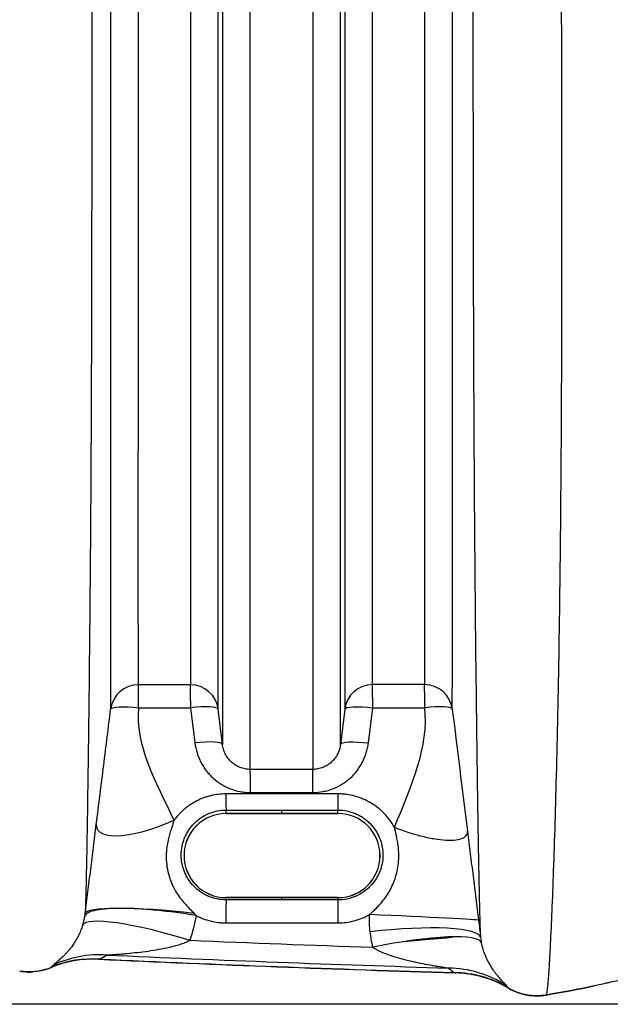
# Model space of a CAD drawing. Units: millimetres. Extents: x 130 to 10790, y 130 to 7592.
# Drawn here: x 5261 to 5472, y 521 to 873 of the extents above; entities that cross this region are included whole.
import ezdxf

# ---------------------------------------------------------------- set-up
doc = ezdxf.new("R2010")
doc.units = ezdxf.units.MM
doc.header["$LTSCALE"] = 26
doc.header["$PDSIZE"] = -1
doc.dimstyles.new('ISO-25', dxfattribs={"dimtxt": 2.5, "dimasz": 2.5, "dimexe": 1.25, "dimexo": 0.625, "dimtad": 1, "dimtxsty": 'Standard', "dimcen": 2.5, "dimadec": 0, "dimazin": 0, "dimtfac": 1, "dimtmove": 0, "dimatfit": 3, "dimfxl": 1, "dimarcsym": 0})

# ---------------------------------------------------------------- blocks, each defined once
blk = doc.blocks.new('*D6')
at = {"color": 0, "lineweight": -2, "transparency": 16777216}
for p, q in [((5857.77, 2805.45), (3469.65, 2805.45)), ((3495.65, 2649.45), (3495.65, 1850.53)), ((3495.65, 677.16), (3495.65, 1680.29)), ((5862.42, 521.16), (3469.65, 521.16))]:
    blk.add_line(p, q, dxfattribs=at)
at = {"color": 0, "transparency": 16777216}
for points in [[(3469.65, 2649.45), (3521.65, 2649.45), (3495.65, 2805.45)], [(3469.65, 677.16), (3521.65, 677.16), (3495.65, 521.16)]]:
    blk.add_solid(points, dxfattribs=at)
at = {"layer": 'Defpoints', "color": 0, "transparency": 16777216}
for p in [(3495.65, 2805.45), (5883.77, 2805.45), (5888.42, 521.16)]:
    blk.add_point(p, dxfattribs=at)
at = {"color": 0, "transparency": 16777216, "insert": (3495.65, 1765.41), "char_height": 91, "attachment_point": 5}
blk.add_mtext('2284', dxfattribs=at)
blk = doc.blocks.new('FTE-Dessus')
at = {"color": 7, "linetype": 'Continuous', "lineweight": 25}
for p, q in [((5322.25, 924.24), (5322.25, 635.3)), ((5387.31, 635.32), (5387.31, 924.24)), ((5332.17, 626.53), (5332.17, 918.03)), ((5377.39, 918.03), (5377.39, 626.55)), ((5333.7, 909.23), (5333.7, 613.98)), ((5375.86, 614), (5375.86, 909.23)), ((5343.63, 605.06), (5343.63, 903.02)), ((5365.93, 903.02), (5365.93, 605.06)), ((5322.32, 627.04), (5323.85, 614.5)), ((5333.7, 613.98), (5332.17, 626.53)), ((5377.39, 626.55), (5375.86, 614)), ((5385.84, 614.52), (5387.37, 627.06)), ((5334.97, 589.29), (5334.97, 590.52)), ((5354.78, 589.29), (5334.97, 589.29)), ((5334.97, 589.28), (5374.97, 589.28)), ((5354.78, 590.53), (5354.78, 589.29)), ((5374.97, 589.29), (5354.78, 589.29)), ((5374.97, 589.29), (5374.97, 590.53)), ((5374.97, 559.26), (5334.97, 559.26)), ((5334.97, 559.25), (5334.97, 558.45)), ((5334.97, 559.25), (5354.78, 559.25)), ((5354.78, 559.25), (5354.78, 558.44)), ((5354.78, 559.25), (5374.97, 559.25)), ((5374.97, 559.25), (5374.97, 558.44)), ((5289.34, 537.23), (5289.34, 537.23)), ((5470.85, 528.69), (5472.28, 529.01)), ((5449.41, 524.48), (5449.41, 524.48))]:
    blk.add_line(p, q, dxfattribs=at)
at = {"color": 8, "linetype": 'Continuous', "lineweight": 25}
for p, q in [((5334.97, 589.29), (5334.97, 589.28)), ((5374.97, 589.29), (5374.97, 589.28)), ((5334.97, 559.26), (5334.97, 559.25)), ((5374.97, 559.26), (5374.97, 559.25))]:
    blk.add_line(p, q, dxfattribs=at)
at = {"color": 7, "linetype": 'Continuous', "lineweight": 25, "flags": 128}
for points in [[(5293.73, 626.52), (5293.96, 626.83), (5294.56, 627.08), (5295.5, 627.26), (5296.75, 627.37), (5298.26, 627.4), (5299.97, 627.36), (5301.81, 627.23), (5303.73, 627.04)], [(5332.17, 626.53), (5331.94, 626.83), (5331.35, 627.07), (5330.43, 627.25), (5329.2, 627.36), (5327.72, 627.4), (5326.04, 627.35), (5324.22, 627.23), (5322.32, 627.04)], [(5377.39, 626.55), (5377.62, 626.85), (5378.22, 627.1), (5379.16, 627.29), (5380.41, 627.4), (5381.91, 627.43), (5383.61, 627.38), (5385.46, 627.26), (5387.37, 627.06)], [(5415.83, 626.55), (5415.6, 626.86), (5415.01, 627.1), (5414.08, 627.28), (5412.86, 627.39), (5411.37, 627.42), (5409.69, 627.38), (5407.86, 627.26), (5405.96, 627.07)], [(5333.7, 613.98), (5333.47, 614.28), (5332.88, 614.53), (5331.96, 614.71), (5330.73, 614.82), (5329.25, 614.85), (5327.57, 614.81), (5325.74, 614.69), (5323.85, 614.5)], [(5375.86, 614), (5376.09, 614.3), (5376.69, 614.55), (5377.63, 614.74), (5378.88, 614.85), (5380.38, 614.88), (5382.09, 614.83), (5383.93, 614.71), (5385.84, 614.52)], [(5288.62, 585.44), (5288.67, 584.4), (5289.06, 583.49), (5289.78, 582.72), (5290.83, 582.13), (5292.19, 581.7), (5293.83, 581.44), (5295.73, 581.37), (5297.87, 581.48), (5300.2, 581.77), (5302.71, 582.24), (5305.34, 582.87), (5308.06, 583.67), (5310.83, 584.61), (5313.61, 585.68), (5316.35, 586.87)], [(5284.66, 553.58), (5284.92, 554.02), (5285.55, 554.4), (5286.52, 554.74), (5287.84, 555.02), (5289.5, 555.25), (5291.47, 555.41), (5293.74, 555.52), (5296.29, 555.56), (5299.09, 555.54), (5302.12, 555.45), (5305.36, 555.31), (5308.77, 555.11), (5312.32, 554.84), (5315.99, 554.52), (5319.72, 554.15), (5323.5, 553.73)], [(5425.19, 551.17), (5424.98, 551.22), (5424.39, 551.28), (5423.44, 551.35), (5422.14, 551.44), (5420.49, 551.54), (5418.52, 551.66), (5416.24, 551.78), (5413.68, 551.92), (5410.85, 552.07), (5407.79, 552.22), (5404.53, 552.38), (5401.09, 552.54), (5397.51, 552.71), (5393.82, 552.88), (5390.06, 553.04), (5386.26, 553.21)], [(5283.8, 549.54), (5284.24, 550.06), (5285.01, 550.46), (5286.11, 550.75), (5287.51, 550.91), (5289.23, 550.95), (5291.22, 550.87), (5293.49, 550.67), (5296.01, 550.35), (5298.75, 549.91), (5301.7, 549.36), (5304.82, 548.7), (5308.09, 547.94), (5311.48, 547.08), (5314.97, 546.14), (5318.51, 545.11), (5322.08, 544.02)], [(5425.95, 544.98), (5425.66, 545.61), (5425.01, 546.19), (5424, 546.71), (5422.64, 547.17), (5420.95, 547.57), (5418.93, 547.89), (5416.62, 548.15), (5414.02, 548.33), (5411.17, 548.43), (5408.09, 548.46), (5404.81, 548.41), (5401.36, 548.28), (5397.77, 548.08), (5394.07, 547.81), (5390.3, 547.46), (5386.49, 547.05)], [(5426.26, 543.07), (5425.9, 543.65), (5425.19, 544.14), (5424.14, 544.55), (5422.76, 544.86), (5421.07, 545.09), (5419.06, 545.22), (5416.78, 545.26), (5414.23, 545.2), (5411.43, 545.05), (5408.42, 544.81), (5405.22, 544.47), (5401.86, 544.04), (5398.36, 543.53), (5394.77, 542.94), (5391.11, 542.28), (5387.41, 541.54)], [(5449.41, 524.48), (5449.41, 524.48), (5449.41, 524.48), (5449.41, 524.48), (5449.41, 524.48), (5449.41, 524.48), (5449.41, 524.48), (5449.41, 524.48), (5449.41, 524.48)], [(5449.41, 524.48), (5449.41, 524.48), (5449.41, 524.48), (5449.41, 524.48), (5449.41, 524.48), (5449.41, 524.48), (5449.41, 524.48), (5449.41, 524.48), (5449.41, 524.48)]]:
    blk.add_lwpolyline(points, dxfattribs=at)
at = {"color": 7, "linetype": 'Continuous', "lineweight": 25}
for centre, radius, start, end in [((5303.65, 625.3), 10, 89.9744, 172.9526), ((5027.48, 628.6), 276.26, 359.6759, 1.3881), ((5322.25, 625.3), 10, 7.0341, 90.0249), ((5031.85, 628.61), 290.48, 359.692, 1.3203), ((5387.31, 625.32), 10, 89.9746, 172.9653), ((5033.16, 628.62), 354.21, 359.7479, 1.083), ((5405.91, 625.33), 10, 7.0486, 90.0264), ((5028.08, 628.63), 377.89, 359.7638, 1.0153), ((5038.52, 598.4), 305.18, 359.6993, 1.2497), ((5039.42, 598.4), 326.59, 359.7192, 1.1679), ((5549.65, 595.23), 214.73, 179.7164, 181.2577), ((5617.31, 595.25), 242.39, 179.7488, 181.1141), ((5334.97, 574.27), 15.02, 90, 270), ((5334.97, 574.27), 15.01, 90, 270), ((5374.97, 574.27), 15.02, 270, 90), ((5374.97, 574.27), 15.01, 270, 90), ((5676.09, 552.32), 341.17, 178.97, 180.348), ((5760.08, 552.3), 385.16, 179.0876, 180.3082), ((5684.78, 9251.01), 8714.54, 267.614659, 268.044463), ((5289.69, 499.98), 38.86, 86.2671, 115.0153), ((5684.78, 9251.01), 8721.09, 267.420063, 268.224063), ((5287.53, 497.26), 40.01, 87.4065, 112.4474), ((5287.15, 499.13), 38.25, 85.9497, 112.6226), ((5684.78, 9251.01), 8722.75, 267.401616, 268.239873), ((5684.78, 9251.01), 8722.67, 267.404958, 268.23739), ((5414.01, 495.06), 39.04, 57.3866, 89.2676), ((5416.16, 493.86), 38.6, 59.5237, 89.5191), ((5415.7, 492.39), 40.01, 59.6787, 88.2355)]:
    blk.add_arc(centre, radius, start, end, dxfattribs=at)
for points, knots in [([(5286.59, 1663.18), (5286.59, 1654.69), (5286.59, 1646.2), (5286.59, 1633.46), (5286.59, 1629.22), (5286.59, 1620.72), (5286.59, 1616.48), (5286.59, 1595.27), (5286.58, 1578.32), (5286.58, 1544.48), (5286.57, 1527.59), (5286.56, 1493.86), (5286.55, 1477.03), (5286.54, 1443.43), (5286.53, 1426.67), (5286.52, 1393.22), (5286.51, 1376.54), (5286.5, 1343.25), (5286.5, 1326.66), (5286.5, 1293.56), (5286.5, 1277.07), (5286.5, 1256.52), (5286.5, 1252.42), (5286.5, 1244.21), (5286.5, 1240.12), (5286.51, 1227.84), (5286.51, 1219.71), (5286.52, 1195.51), (5286.53, 1179.61), (5286.55, 1148.36), (5286.57, 1133), (5286.59, 1114.17), (5286.6, 1110.42), (5286.6, 1104.83), (5286.61, 1102.97), (5286.61, 1099.27), (5286.61, 1097.42), (5286.62, 1091.88), (5286.63, 1088.21), (5286.64, 1080.87), (5286.64, 1077.22), (5286.69, 1044.47), (5286.74, 1016.35), (5286.8, 982.41), (5286.82, 975.69), (5286.83, 965.69), (5286.84, 962.37), (5286.85, 955.76), (5286.85, 952.47), (5286.88, 936.14), (5286.9, 923.39), (5286.95, 886.02), (5286.97, 862.3), (5286.97, 817.1), (5286.95, 795.62), (5286.88, 765.02), (5286.85, 755.09), (5286.78, 735.79), (5286.74, 726.41), (5286.68, 715.03), (5286.67, 712.77), (5286.64, 708.29), (5286.63, 706.07), (5286.59, 699.46), (5286.56, 695.15), (5286.47, 682.46), (5286.4, 674.36), (5286.19, 651.12), (5286.04, 637.05), (5285.74, 611.88), (5285.58, 600.79), (5285.29, 581.72), (5285.15, 573.74), (5285, 566.61), (5284.99, 565.85), (5284.96, 564.37), (5284.94, 563.66), (5284.89, 561.6), (5284.86, 560.34), (5284.77, 556.88), (5284.71, 555.01), (5284.66, 553.58)], [0, 0, 0, 0, 0.015625, 0.015625, 0.023438, 0.023438, 0.03125, 0.03125, 0.0625, 0.0625, 0.09375, 0.09375, 0.125, 0.125, 0.15625, 0.15625, 0.1875, 0.1875, 0.21875, 0.21875, 0.25, 0.25, 0.257813, 0.257813, 0.265625, 0.265625, 0.28125, 0.28125, 0.3125, 0.3125, 0.34375, 0.34375, 0.351563, 0.351563, 0.355469, 0.355469, 0.359375, 0.359375, 0.367188, 0.367188, 0.375, 0.375, 0.4375, 0.4375, 0.453125, 0.453125, 0.460938, 0.460938, 0.46875, 0.46875, 0.5, 0.5, 0.5625, 0.5625, 0.625, 0.625, 0.65625, 0.65625, 0.6875, 0.6875, 0.695313, 0.695313, 0.703125, 0.703125, 0.71875, 0.71875, 0.75, 0.75, 0.8125, 0.8125, 0.875, 0.875, 0.9375, 0.9375, 0.945313, 0.945313, 0.953125, 0.953125, 0.96875, 0.96875, 1, 1, 1, 1]), ([(5425.95, 544.98), (5425.89, 546.42), (5425.83, 548.3), (5425.74, 551.77), (5425.7, 553.04), (5425.65, 555.1), (5425.64, 555.82), (5425.6, 557.31), (5425.59, 558.08), (5425.43, 565.25), (5425.28, 573.29), (5424.96, 592.53), (5424.79, 603.73), (5424.46, 629.12), (5424.29, 643.33), (5424.06, 666.78), (5423.99, 674.96), (5423.88, 687.76), (5423.85, 692.12), (5423.8, 698.79), (5423.78, 701.03), (5423.75, 705.55), (5423.74, 707.82), (5423.67, 719.3), (5423.62, 728.76), (5423.53, 748.23), (5423.49, 758.24), (5423.4, 789.09), (5423.36, 810.75), (5423.32, 856.35), (5423.32, 880.27), (5423.33, 917.98), (5423.34, 930.85), (5423.35, 947.33), (5423.35, 950.65), (5423.36, 957.31), (5423.36, 960.66), (5423.37, 970.75), (5423.38, 977.53), (5423.4, 1011.76), (5423.43, 1040.12), (5423.45, 1073.17), (5423.45, 1076.85), (5423.45, 1082.4), (5423.45, 1084.25), (5423.46, 1087.96), (5423.46, 1089.81), (5423.46, 1099.13), (5423.45, 1106.65), (5423.44, 1129.46), (5423.43, 1144.97), (5423.41, 1176.52), (5423.4, 1192.56), (5423.38, 1212.91), (5423.38, 1216.99), (5423.37, 1225.19), (5423.37, 1229.31), (5423.36, 1241.67), (5423.35, 1249.93), (5423.33, 1274.75), (5423.31, 1291.36), (5423.27, 1324.67), (5423.25, 1341.37), (5423.21, 1374.87), (5423.19, 1391.66), (5423.15, 1425.31), (5423.13, 1442.18), (5423.1, 1475.97), (5423.08, 1492.91), (5423.05, 1526.83), (5423.04, 1543.82), (5423.01, 1577.86), (5423, 1594.9), (5422.99, 1614.1), (5422.99, 1616.24), (5422.99, 1620.5), (5422.99, 1622.64), (5422.99, 1629.04), (5422.99, 1633.31), (5422.99, 1646.11), (5422.99, 1654.65), (5422.99, 1663.18)], [0, 0, 0, 0, 0.03125, 0.03125, 0.046875, 0.046875, 0.054688, 0.054688, 0.0625, 0.0625, 0.125, 0.125, 0.1875, 0.1875, 0.25, 0.25, 0.28125, 0.28125, 0.296875, 0.296875, 0.304688, 0.304688, 0.3125, 0.3125, 0.34375, 0.34375, 0.375, 0.375, 0.4375, 0.4375, 0.5, 0.5, 0.53125, 0.53125, 0.539063, 0.539063, 0.546875, 0.546875, 0.5625, 0.5625, 0.625, 0.625, 0.632813, 0.632813, 0.636719, 0.636719, 0.640625, 0.640625, 0.65625, 0.65625, 0.6875, 0.6875, 0.71875, 0.71875, 0.726563, 0.726563, 0.734375, 0.734375, 0.75, 0.75, 0.78125, 0.78125, 0.8125, 0.8125, 0.84375, 0.84375, 0.875, 0.875, 0.90625, 0.90625, 0.9375, 0.9375, 0.96875, 0.96875, 0.972656, 0.972656, 0.976563, 0.976563, 0.984375, 0.984375, 1, 1, 1, 1]), ([(5453.55, 1663.18), (5453.55, 1654.21), (5453.55, 1645.24), (5453.55, 1631.79), (5453.55, 1627.3), (5453.55, 1618.33), (5453.55, 1613.84), (5453.56, 1591.42), (5453.57, 1573.52), (5453.57, 1537.76), (5453.58, 1519.9), (5453.58, 1484.27), (5453.58, 1466.48), (5453.58, 1430.99), (5453.58, 1413.28), (5453.58, 1377.94), (5453.58, 1360.31), (5453.59, 1325.16), (5453.6, 1307.63), (5453.62, 1272.68), (5453.63, 1255.27), (5453.66, 1233.58), (5453.66, 1229.25), (5453.67, 1220.59), (5453.68, 1216.28), (5453.7, 1203.39), (5453.71, 1194.86), (5453.76, 1169.48), (5453.8, 1152.83), (5453.9, 1120.14), (5453.96, 1104.1), (5454.02, 1086.45), (5454.03, 1084.49), (5454.04, 1080.59), (5454.05, 1078.64), (5454.07, 1072.81), (5454.08, 1068.93), (5454.12, 1057.34), (5454.15, 1049.69), (5454.29, 1011.75), (5454.4, 982.51), (5454.52, 950.79), (5454.54, 947.29), (5454.56, 940.3), (5454.57, 936.83), (5454.61, 926.47), (5454.64, 919.66), (5454.7, 899.45), (5454.74, 886.32), (5454.84, 847.86), (5454.88, 823.48), (5454.88, 788.7), (5454.87, 777.4), (5454.82, 755.39), (5454.79, 744.67), (5454.69, 723.81), (5454.62, 713.67), (5454.5, 698.9), (5454.46, 694.05), (5454.39, 686.9), (5454.36, 684.53), (5454.31, 679.84), (5454.28, 677.52), (5454.04, 656.84), (5453.75, 639.97), (5453.12, 609.41), (5452.77, 595.73), (5452.04, 571.75), (5451.66, 561.46), (5451.12, 548.7), (5450.94, 544.89), (5450.72, 540.71), (5450.68, 539.9), (5450.59, 538.35), (5450.55, 537.6), (5450.43, 535.45), (5450.34, 534.14), (5450.1, 530.57), (5449.95, 528.67), (5449.74, 526.55), (5449.67, 525.97), (5449.54, 525.04), (5449.47, 524.7), (5449.41, 524.48)], [0, 0, 0, 0, 0.015625, 0.015625, 0.023437, 0.023437, 0.03125, 0.03125, 0.0625, 0.0625, 0.09375, 0.09375, 0.125, 0.125, 0.15625, 0.15625, 0.1875, 0.1875, 0.21875, 0.21875, 0.25, 0.25, 0.257812, 0.257812, 0.265625, 0.265625, 0.28125, 0.28125, 0.3125, 0.3125, 0.34375, 0.34375, 0.347656, 0.347656, 0.351562, 0.351562, 0.359375, 0.359375, 0.375, 0.375, 0.4375, 0.4375, 0.445312, 0.445312, 0.453125, 0.453125, 0.46875, 0.46875, 0.5, 0.5, 0.5625, 0.5625, 0.59375, 0.59375, 0.625, 0.625, 0.65625, 0.65625, 0.671875, 0.671875, 0.679687, 0.679687, 0.6875, 0.6875, 0.75, 0.75, 0.8125, 0.8125, 0.875, 0.875, 0.90625, 0.90625, 0.914062, 0.914062, 0.921875, 0.921875, 0.9375, 0.9375, 0.96875, 0.96875, 0.984375, 0.984375, 1, 1, 1, 1]), ([(5303.65, 635.29), (5303.66, 635.99), (5303.66, 637.05), (5303.66, 638.81), (5303.66, 639.19), (5303.66, 639.99), (5303.65, 640.41), (5303.65, 641.73), (5303.65, 642.71), (5303.64, 648), (5303.63, 653.62), (5303.62, 667.54), (5303.62, 675.84), (5303.62, 695.13), (5303.62, 706.12), (5303.63, 721.58), (5303.63, 724.76), (5303.63, 729.65), (5303.63, 731.31), (5303.63, 734.66), (5303.63, 736.35), (5303.63, 744.91), (5303.63, 752.05), (5303.63, 774.35), (5303.63, 790.37), (5303.63, 824.69), (5303.63, 842.99), (5303.63, 881.87), (5303.63, 902.46), (5303.63, 924.24)], [0, 0, 0, 0, 0.0625, 0.0625, 0.078125, 0.078125, 0.09375, 0.09375, 0.125, 0.125, 0.25, 0.25, 0.375, 0.375, 0.5, 0.5, 0.53125, 0.53125, 0.546875, 0.546875, 0.5625, 0.5625, 0.625, 0.625, 0.75, 0.75, 0.875, 0.875, 1, 1, 1, 1]), ([(5405.93, 924.24), (5405.93, 902.48), (5405.93, 881.91), (5405.93, 843.06), (5405.93, 824.78), (5405.93, 790.48), (5405.93, 774.47), (5405.93, 752.18), (5405.93, 745.04), (5405.93, 736.48), (5405.93, 734.79), (5405.93, 731.44), (5405.93, 729.79), (5405.93, 724.89), (5405.93, 721.72), (5405.94, 706.26), (5405.94, 695.27), (5405.94, 675.97), (5405.94, 667.66), (5405.93, 653.73), (5405.92, 648.1), (5405.91, 642.79), (5405.91, 641.81), (5405.91, 640.48), (5405.9, 640.05), (5405.9, 639.25), (5405.9, 638.88), (5405.9, 637.1), (5405.9, 636.03), (5405.91, 635.32)], [0, 0, 0, 0, 0.125, 0.125, 0.25, 0.25, 0.375, 0.375, 0.4375, 0.4375, 0.453125, 0.453125, 0.46875, 0.46875, 0.5, 0.5, 0.625, 0.625, 0.75, 0.75, 0.875, 0.875, 0.90625, 0.90625, 0.921875, 0.921875, 0.9375, 0.9375, 1, 1, 1, 1]), ([(5293.7, 918.03), (5293.7, 896.06), (5293.7, 875.29), (5293.7, 836.06), (5293.7, 817.6), (5293.7, 782.98), (5293.7, 766.81), (5293.7, 744.32), (5293.7, 737.11), (5293.7, 728.47), (5293.7, 726.77), (5293.7, 723.39), (5293.7, 721.72), (5293.7, 716.78), (5293.7, 713.57), (5293.7, 697.98), (5293.7, 686.89), (5293.69, 667.43), (5293.7, 659.05), (5293.71, 645.01), (5293.72, 639.34), (5293.73, 634), (5293.73, 633.02), (5293.73, 631.68), (5293.73, 631.26), (5293.73, 630.45), (5293.73, 630.08), (5293.73, 628.29), (5293.73, 627.23), (5293.73, 626.52)], [0, 0, 0, 0, 0.125, 0.125, 0.25, 0.25, 0.375, 0.375, 0.4375, 0.4375, 0.453125, 0.453125, 0.46875, 0.46875, 0.5, 0.5, 0.625, 0.625, 0.75, 0.75, 0.875, 0.875, 0.90625, 0.90625, 0.921875, 0.921875, 0.9375, 0.9375, 1, 1, 1, 1]), ([(5415.83, 626.55), (5415.83, 627.27), (5415.83, 628.34), (5415.83, 630.14), (5415.83, 630.52), (5415.83, 631.33), (5415.83, 631.75), (5415.83, 633.1), (5415.83, 634.08), (5415.84, 639.44), (5415.85, 645.12), (5415.86, 659.18), (5415.87, 667.56), (5415.86, 687.03), (5415.86, 698.12), (5415.86, 713.71), (5415.86, 716.92), (5415.86, 721.85), (5415.86, 723.52), (5415.86, 726.9), (5415.86, 728.61), (5415.86, 737.24), (5415.86, 744.45), (5415.86, 766.93), (5415.86, 783.09), (5415.86, 817.69), (5415.86, 836.13), (5415.86, 875.33), (5415.86, 896.08), (5415.86, 918.03)], [0, 0, 0, 0, 0.0625, 0.0625, 0.078125, 0.078125, 0.09375, 0.09375, 0.125, 0.125, 0.25, 0.25, 0.375, 0.375, 0.5, 0.5, 0.53125, 0.53125, 0.546875, 0.546875, 0.5625, 0.5625, 0.625, 0.625, 0.75, 0.75, 0.875, 0.875, 1, 1, 1, 1]), ([(5288.62, 585.44), (5289.5, 592.49), (5290.39, 599.59), (5292.12, 613.43), (5292.95, 620.17), (5293.73, 626.52)], [0, 0, 0, 0, 0.5, 0.5, 1, 1, 1, 1]), ([(5323.85, 614.5), (5324, 613.29), (5324.25, 612.12), (5324.77, 610.4), (5324.98, 609.84), (5325.43, 608.73), (5325.68, 608.17), (5326.52, 606.56), (5327.17, 605.54), (5328.27, 604.11), (5328.66, 603.65), (5329.48, 602.76), (5329.91, 602.33), (5331.27, 601.11), (5332.24, 600.39), (5333.78, 599.44), (5334.31, 599.14), (5335.41, 598.6), (5335.97, 598.35), (5337.68, 597.69), (5338.84, 597.36), (5340.64, 597.02), (5341.24, 596.94), (5342.46, 596.83), (5343.08, 596.8), (5343.7, 596.8)], [0, 0, 0, 0, 0.125, 0.125, 0.1875, 0.1875, 0.25, 0.25, 0.375, 0.375, 0.4375, 0.4375, 0.5, 0.5, 0.625, 0.625, 0.6875, 0.6875, 0.75, 0.75, 0.875, 0.875, 0.9375, 0.9375, 1, 1, 1, 1]), ([(5343.63, 605.06), (5342.99, 605.05), (5342.36, 605.12), (5341.13, 605.35), (5340.54, 605.53), (5339.67, 605.88), (5339.38, 606.01), (5338.83, 606.29), (5338.56, 606.45), (5337.79, 606.94), (5337.3, 607.32), (5336.63, 607.94), (5336.42, 608.16), (5336.02, 608.61), (5335.83, 608.85), (5335.29, 609.57), (5334.98, 610.07), (5334.45, 611.15), (5334.23, 611.7), (5333.89, 612.82), (5333.77, 613.39), (5333.7, 613.98)], [0, 0, 0, 0, 0.125, 0.125, 0.25, 0.25, 0.3125, 0.3125, 0.375, 0.375, 0.5, 0.5, 0.5625, 0.5625, 0.625, 0.625, 0.75, 0.75, 0.875, 0.875, 1, 1, 1, 1]), ([(5375.86, 614), (5375.79, 613.41), (5375.67, 612.83), (5375.33, 611.7), (5375.11, 611.15), (5374.71, 610.35), (5374.57, 610.09), (5374.25, 609.58), (5374.08, 609.33), (5373.54, 608.61), (5373.14, 608.16), (5372.26, 607.33), (5371.77, 606.95), (5370.73, 606.29), (5370.18, 606.01), (5369.32, 605.66), (5369.02, 605.55), (5368.42, 605.38), (5368.11, 605.3), (5367.19, 605.12), (5366.57, 605.06), (5365.93, 605.06)], [0, 0, 0, 0, 0.125, 0.125, 0.25, 0.25, 0.3125, 0.3125, 0.375, 0.375, 0.5, 0.5, 0.625, 0.625, 0.75, 0.75, 0.8125, 0.8125, 0.875, 0.875, 1, 1, 1, 1]), ([(5366, 596.8), (5367.23, 596.8), (5368.44, 596.92), (5370.23, 597.25), (5370.82, 597.39), (5371.99, 597.72), (5372.58, 597.92), (5374.29, 598.58), (5375.37, 599.12), (5376.92, 600.07), (5377.42, 600.41), (5378.4, 601.14), (5378.87, 601.53), (5380.22, 602.75), (5381.04, 603.63), (5382.15, 605.06), (5382.49, 605.56), (5383.15, 606.59), (5383.45, 607.11), (5384.28, 608.71), (5384.73, 609.82), (5385.26, 611.54), (5385.42, 612.13), (5385.67, 613.32), (5385.77, 613.91), (5385.84, 614.52)], [0, 0, 0, 0, 0.125, 0.125, 0.1875, 0.1875, 0.25, 0.25, 0.375, 0.375, 0.4375, 0.4375, 0.5, 0.5, 0.625, 0.625, 0.6875, 0.6875, 0.75, 0.75, 0.875, 0.875, 0.9375, 0.9375, 1, 1, 1, 1]), ([(5334.92, 596.3), (5333.09, 596.3), (5331.31, 596.08), (5329.12, 595.55), (5328.68, 595.44), (5327.81, 595.17), (5327.38, 595.03), (5326.1, 594.56), (5325.28, 594.19), (5323.68, 593.38), (5322.9, 592.93), (5321.78, 592.18), (5321.41, 591.92), (5320.69, 591.37), (5320.34, 591.09), (5318.62, 589.63), (5317.41, 588.32), (5316.35, 586.87)], [0, 0, 0, 0, 0.25, 0.25, 0.3125, 0.3125, 0.375, 0.375, 0.5, 0.5, 0.625, 0.625, 0.6875, 0.6875, 0.75, 0.75, 1, 1, 1, 1]), ([(5374.93, 596.31), (5370.26, 596.31), (5365.59, 596.31), (5360.93, 596.31), (5352.26, 596.3), (5343.59, 596.3), (5334.92, 596.3)], [0, 0, 0, 0, 0.014, 0.014, 0.014, 0.04000653, 0.04000653, 0.04000653, 0.04000653]), ([(5395.12, 584.39), (5394.13, 586.17), (5392.93, 587.81), (5391.14, 589.65), (5390.77, 590.01), (5390.01, 590.7), (5389.62, 591.03), (5388.42, 591.98), (5387.58, 592.56), (5386.26, 593.34), (5385.81, 593.59), (5384.89, 594.05), (5384.42, 594.27), (5383, 594.88), (5382.03, 595.21), (5380.06, 595.76), (5379.05, 595.96), (5377.52, 596.17), (5377, 596.22), (5375.96, 596.29), (5375.45, 596.31), (5374.93, 596.31)], [0, 0, 0, 0, 0.25, 0.25, 0.3125, 0.3125, 0.375, 0.375, 0.5, 0.5, 0.5625, 0.5625, 0.625, 0.625, 0.75, 0.75, 0.875, 0.875, 0.9375, 0.9375, 1, 1, 1, 1]), ([(5334.97, 558.45), (5333.89, 558.45), (5332.82, 558.56), (5330.74, 558.99), (5329.73, 559.3), (5328.25, 559.92), (5327.77, 560.15), (5326.84, 560.66), (5326.39, 560.94), (5325.52, 561.53), (5325.1, 561.84), (5324.29, 562.52), (5323.9, 562.88), (5322.79, 564.01), (5322.14, 564.82), (5321.29, 566.12), (5321.02, 566.57), (5320.54, 567.5), (5320.32, 567.98), (5319.73, 569.42), (5319.44, 570.41), (5319.14, 571.93), (5319.07, 572.44), (5318.97, 573.48), (5318.94, 574), (5318.95, 575.54), (5319.05, 576.57), (5319.35, 578.09), (5319.47, 578.6), (5319.77, 579.59), (5320.12, 580.57), (5320.55, 581.5), (5321.04, 582.42), (5321.3, 582.87), (5322.17, 584.19), (5322.82, 585), (5323.92, 586.11), (5324.31, 586.47), (5325.12, 587.14), (5325.54, 587.46), (5326.85, 588.35), (5327.78, 588.85), (5329.24, 589.47), (5329.75, 589.65), (5330.77, 589.97), (5331.28, 590.1), (5332.84, 590.41), (5333.89, 590.52), (5334.97, 590.52)], [0, 0, 0, 0, 0.0625, 0.0625, 0.125, 0.125, 0.15625, 0.15625, 0.1875, 0.1875, 0.21875, 0.21875, 0.25, 0.25, 0.3125, 0.3125, 0.34375, 0.34375, 0.375, 0.375, 0.4375, 0.4375, 0.46875, 0.46875, 0.5, 0.5, 0.5625, 0.5625, 0.59375, 0.59375, 0.625, 0.65625, 0.65625, 0.6875, 0.6875, 0.75, 0.75, 0.78125, 0.78125, 0.8125, 0.8125, 0.875, 0.875, 0.90625, 0.90625, 0.9375, 0.9375, 1, 1, 1, 1]), ([(5374.97, 590.53), (5376.05, 590.54), (5377.13, 590.43), (5379.21, 590), (5380.22, 589.69), (5381.7, 589.07), (5382.18, 588.84), (5383.11, 588.33), (5383.57, 588.05), (5384.44, 587.46), (5384.85, 587.15), (5385.66, 586.47), (5386.05, 586.11), (5387.17, 584.98), (5387.82, 584.16), (5388.68, 582.86), (5388.94, 582.41), (5389.43, 581.48), (5389.65, 581.01), (5390.24, 579.56), (5390.53, 578.57), (5390.83, 577.05), (5390.9, 576.53), (5391, 575.49), (5391.03, 574.98), (5391.02, 573.43), (5390.92, 572.4), (5390.62, 570.87), (5390.5, 570.37), (5390.2, 569.37), (5389.85, 568.4), (5389.41, 567.46), (5388.93, 566.54), (5388.66, 566.09), (5387.8, 564.77), (5387.14, 563.96), (5386.04, 562.85), (5385.65, 562.49), (5384.84, 561.81), (5384.41, 561.49), (5383.1, 560.61), (5382.18, 560.1), (5380.71, 559.49), (5380.2, 559.3), (5379.18, 558.99), (5378.67, 558.86), (5377.11, 558.54), (5376.05, 558.44), (5374.97, 558.44)], [0, 0, 0, 0, 0.0625, 0.0625, 0.125, 0.125, 0.15625, 0.15625, 0.1875, 0.1875, 0.21875, 0.21875, 0.25, 0.25, 0.3125, 0.3125, 0.34375, 0.34375, 0.375, 0.375, 0.4375, 0.4375, 0.46875, 0.46875, 0.5, 0.5, 0.5625, 0.5625, 0.59375, 0.59375, 0.625, 0.65625, 0.65625, 0.6875, 0.6875, 0.75, 0.75, 0.78125, 0.78125, 0.8125, 0.8125, 0.875, 0.875, 0.90625, 0.90625, 0.9375, 0.9375, 1, 1, 1, 1]), ([(5284.66, 553.58), (5284.81, 554.83), (5284.97, 556.11), (5285.29, 558.69), (5285.45, 560.01), (5285.78, 562.65), (5285.94, 563.99), (5286.28, 566.66), (5286.44, 567.99), (5286.77, 570.66), (5286.94, 571.99), (5287.27, 574.65), (5287.44, 575.98), (5287.77, 578.65), (5287.94, 580), (5288.27, 582.7), (5288.44, 584.07), (5288.62, 585.44)], [0, 0, 0, 0, 0.125, 0.125, 0.25, 0.25, 0.375, 0.375, 0.5, 0.5, 0.625, 0.625, 0.75, 0.75, 0.875, 0.875, 1, 1, 1, 1]), ([(5316.35, 586.87), (5316.14, 586.14), (5315.87, 585.33), (5315.4, 583.87), (5315.23, 583.35), (5314.88, 582.19), (5314.7, 581.56), (5314.34, 580.17), (5314.17, 579.41), (5313.87, 577.75), (5313.75, 576.84), (5313.63, 575.38), (5313.61, 574.88), (5313.59, 573.84), (5313.61, 572.24), (5313.8, 570.54), (5314.22, 568.27), (5314.67, 566.57), (5315.28, 564.97), (5315.72, 563.94), (5315.95, 563.44), (5316.67, 562.01), (5317.19, 561.13), (5318.24, 559.56), (5318.76, 558.87), (5319.76, 557.64), (5320.23, 557.11), (5321.1, 556.17), (5321.49, 555.77), (5322.56, 554.69), (5323.1, 554.16), (5323.5, 553.73)], [0, 0, 0, 0, 0.125, 0.125, 0.1875, 0.1875, 0.25, 0.25, 0.3125, 0.3125, 0.375, 0.375, 0.40625, 0.40625, 0.4375, 0.5, 0.5, 0.5625, 0.59375, 0.59375, 0.625, 0.625, 0.6875, 0.6875, 0.75, 0.75, 0.8125, 0.8125, 0.875, 0.875, 1, 1, 1, 1]), ([(5386.26, 553.21), (5386.78, 553.68), (5387.39, 554.25), (5388.48, 555.3), (5388.87, 555.69), (5389.7, 556.56), (5390.13, 557.05), (5391.03, 558.12), (5391.49, 558.71), (5392.41, 560.01), (5392.88, 560.72), (5393.76, 562.25), (5394.18, 563.07), (5394.94, 564.81), (5395.29, 565.72), (5395.86, 567.58), (5396.1, 568.53), (5396.45, 570.43), (5396.57, 571.37), (5396.7, 573.19), (5396.72, 574.08), (5396.68, 575.77), (5396.62, 576.57), (5396.46, 578.08), (5396.35, 578.79), (5396.12, 580.11), (5395.99, 580.73), (5395.61, 582.48), (5395.34, 583.48), (5395.12, 584.39)], [0, 0, 0, 0, 0.125, 0.125, 0.1875, 0.1875, 0.25, 0.25, 0.3125, 0.3125, 0.375, 0.375, 0.4375, 0.4375, 0.5, 0.5, 0.5625, 0.5625, 0.625, 0.625, 0.6875, 0.6875, 0.75, 0.75, 0.8125, 0.8125, 0.875, 0.875, 1, 1, 1, 1]), ([(5395.12, 584.39), (5396.54, 583.82), (5398.05, 583.27), (5401.19, 582.24), (5402.82, 581.76), (5406.07, 580.93), (5407.69, 580.58), (5410.79, 580.06), (5412.27, 579.89), (5414.94, 579.75), (5416.13, 579.78), (5418.15, 580.03), (5418.98, 580.25), (5420.24, 580.85), (5420.67, 581.22), (5421.2, 582.06), (5421.28, 582.53), (5421.23, 583.02)], [0, 0, 0, 0, 0.125, 0.125, 0.25, 0.25, 0.375, 0.375, 0.5, 0.5, 0.625, 0.625, 0.75, 0.75, 0.875, 0.875, 1, 1, 1, 1]), ([(5421.23, 583.02), (5421.57, 580.31), (5421.91, 577.64), (5422.4, 573.64), (5422.57, 572.31), (5422.9, 569.65), (5423.07, 568.32), (5423.4, 565.64), (5423.57, 564.31), (5423.9, 561.64), (5424.06, 560.3), (5424.39, 557.66), (5424.56, 556.34), (5424.88, 553.74), (5425.04, 552.45), (5425.19, 551.17)], [0, 0, 0, 0, 0.25, 0.25, 0.375, 0.375, 0.5, 0.5, 0.625, 0.625, 0.75, 0.75, 0.875, 0.875, 1, 1, 1, 1]), ([(5324.25, 552.87), (5321.96, 553.25), (5319.59, 553.6), (5314.78, 554.23), (5312.35, 554.51), (5307.57, 554.97), (5305.22, 555.15), (5300.76, 555.38), (5298.64, 555.43), (5294.79, 555.4), (5293.05, 555.33), (5290.04, 555.05), (5288.78, 554.85), (5286.74, 554.35), (5285.97, 554.05), (5284.91, 553.38), (5284.61, 553.01), (5284.52, 552.62)], [0, 0, 0, 0, 0.125, 0.125, 0.25, 0.25, 0.375, 0.375, 0.5, 0.5, 0.625, 0.625, 0.75, 0.75, 0.875, 0.875, 1, 1, 1, 1]), ([(5324.25, 552.87), (5324.65, 552.66), (5325.07, 552.46), (5325.92, 552.08), (5326.35, 551.9), (5327.64, 551.41), (5328.52, 551.14), (5330.3, 550.7), (5331.21, 550.53), (5332.59, 550.36), (5333.06, 550.32), (5333.99, 550.26), (5334.45, 550.25), (5334.92, 550.25)], [0, 0, 0, 0, 0.125, 0.125, 0.25, 0.25, 0.5, 0.5, 0.75, 0.75, 0.875, 0.875, 1, 1, 1, 1]), ([(5374.93, 550.23), (5376.92, 550.23), (5378.88, 550.49), (5381.27, 551.11), (5381.74, 551.25), (5382.68, 551.57), (5383.15, 551.74), (5384.53, 552.3), (5385.41, 552.73), (5386.26, 553.21)], [0, 0, 0, 0, 0.5, 0.5, 0.625, 0.625, 0.75, 0.75, 1, 1, 1, 1]), ([(5283.8, 549.54), (5283.55, 548.75), (5283.29, 548.05), (5282.75, 546.76), (5282.47, 546.16), (5281.91, 545.07), (5281.63, 544.57), (5281.07, 543.62), (5280.8, 543.19), (5279.97, 541.95), (5279.42, 541.24), (5278.63, 540.27), (5278.37, 539.97), (5277.85, 539.4), (5277.6, 539.13), (5276.85, 538.36), (5276.38, 537.92), (5275.51, 537.12), (5275.1, 536.77), (5274.38, 536.17), (5274.06, 535.91), (5273.56, 535.49), (5273.37, 535.32), (5273.26, 535.19)], [0, 0, 0, 0, 0.0625, 0.0625, 0.125, 0.125, 0.1875, 0.1875, 0.25, 0.25, 0.375, 0.375, 0.4375, 0.4375, 0.5, 0.5, 0.625, 0.625, 0.75, 0.75, 0.875, 0.875, 1, 1, 1, 1]), ([(5334.92, 550.25), (5339.59, 550.24), (5344.25, 550.24), (5348.92, 550.24), (5357.59, 550.24), (5366.26, 550.23), (5374.93, 550.23)], [0, 0, 0, 0, 0.014, 0.014, 0.014, 0.04000646, 0.04000646, 0.04000646, 0.04000646]), ([(5416.42, 545.22), (5415.85, 545.12), (5414.73, 544.94), (5413, 544.75), (5411.15, 544.62), (5409.24, 544.49), (5407.21, 544.31), (5405.34, 544.16), (5403.25, 543.94), (5401.38, 543.79), (5399.91, 543.6), (5399.18, 543.53), (5399.09, 543.52)], [0, 0, 0, 0, 0.08625, 0.168772, 0.296439, 0.411553, 0.526127, 0.641682, 0.756766, 0.871596, 0.985837, 1, 1, 1, 1]), ([(5292.22, 538.76), (5292.34, 538.77), (5292.46, 538.78), (5292.72, 538.8), (5292.86, 538.81), (5293.28, 538.84), (5293.58, 538.86), (5294.48, 538.92), (5295.09, 538.96), (5296.33, 539.06), (5296.96, 539.11), (5298.22, 539.21), (5298.85, 539.27), (5300.74, 539.44), (5302.01, 539.57), (5304.56, 539.86), (5305.83, 540.01), (5308.38, 540.37), (5309.65, 540.57), (5312.19, 541.02), (5313.46, 541.27), (5315.99, 541.84), (5317.24, 542.17), (5319.09, 542.75), (5319.7, 542.96), (5320.91, 543.44), (5321.5, 543.7), (5322.08, 544.02)], [0, 0, 0, 0, 0.015625, 0.015625, 0.03125, 0.03125, 0.0625, 0.0625, 0.125, 0.125, 0.1875, 0.1875, 0.25, 0.25, 0.375, 0.375, 0.5, 0.5, 0.625, 0.625, 0.75, 0.75, 0.875, 0.875, 0.9375, 0.9375, 1, 1, 1, 1]), ([(5387.41, 541.54), (5387.91, 541.19), (5388.43, 540.88), (5389.5, 540.32), (5390.05, 540.06), (5391.7, 539.35), (5392.84, 538.94), (5395.13, 538.18), (5396.28, 537.84), (5398.6, 537.21), (5399.76, 536.92), (5402.09, 536.38), (5403.25, 536.13), (5405.58, 535.65), (5406.75, 535.43), (5408.49, 535.11), (5409.06, 535.01), (5410.22, 534.81), (5410.79, 534.72), (5411.92, 534.53), (5412.47, 534.44), (5413.28, 534.31), (5413.55, 534.27), (5413.93, 534.2), (5414.06, 534.18), (5414.3, 534.14), (5414.41, 534.12), (5414.51, 534.11)], [0, 0, 0, 0, 0.0625, 0.0625, 0.125, 0.125, 0.25, 0.25, 0.375, 0.375, 0.5, 0.5, 0.625, 0.625, 0.75, 0.75, 0.8125, 0.8125, 0.875, 0.875, 0.9375, 0.9375, 0.96875, 0.96875, 0.984375, 0.984375, 1, 1, 1, 1]), ([(5414.32, 544.9), (5414.01, 544.88), (5413.34, 544.83), (5411.8, 544.74), (5409.58, 544.58), (5406.43, 544.29), (5402.77, 543.86), (5400.22, 543.63), (5398.87, 543.51)], [0, 0, 0, 0, 0.0635589, 0.1364686, 0.3135116, 0.5181736, 0.7455373, 1, 1, 1, 1]), ([(5407.22, 544.35), (5407.22, 544.35), (5407.22, 544.35), (5407.21, 544.35), (5407.09, 544.35), (5406.3, 544.31), (5405.49, 544.22), (5404.81, 544.15)], [0, 0, 0, 0, 0.000824, 0.004962, 0.02066, 0.186482, 1, 1, 1, 1]), ([(5414.53, 544.93), (5414.46, 544.92), (5414.38, 544.91), (5414.32, 544.9), (5414.32, 544.9)], [0, 0, 0, 0, 0.978153, 1, 1, 1, 1]), ([(5435.05, 527.95), (5434.96, 528.09), (5434.8, 528.27), (5434.37, 528.73), (5434.1, 529.01), (5433.48, 529.67), (5433.13, 530.05), (5432.37, 530.91), (5431.97, 531.39), (5431.33, 532.21), (5431.11, 532.5), (5430.67, 533.11), (5430.44, 533.43), (5429.76, 534.45), (5429.3, 535.21), (5428.61, 536.5), (5428.38, 536.96), (5427.92, 537.94), (5427.69, 538.47), (5427.25, 539.59), (5427.03, 540.2), (5426.62, 541.53), (5426.43, 542.26), (5426.26, 543.07)], [0, 0, 0, 0, 0.125, 0.125, 0.25, 0.25, 0.375, 0.375, 0.5, 0.5, 0.5625, 0.5625, 0.625, 0.625, 0.75, 0.75, 0.8125, 0.8125, 0.875, 0.875, 0.9375, 0.9375, 1, 1, 1, 1]), ([(5289.34, 537.23), (5289.34, 537.23), (5289.35, 537.23), (5289.4, 537.24), (5289.44, 537.24), (5289.58, 537.26), (5289.71, 537.27), (5289.85, 537.28)], [0, 0, 0, 0, 0.25, 0.25, 0.5, 0.5, 1, 1, 1, 1]), ([(5272.25, 534.24), (5271.38, 533.88), (5270.49, 533.58), (5269.13, 533.23), (5268.66, 533.13), (5267.74, 532.96), (5267.28, 532.9), (5265.9, 532.74), (5264.97, 532.7), (5263.1, 532.76), (5262.16, 532.85), (5261.23, 533.01)], [0, 0, 0, 0, 0.25, 0.25, 0.375, 0.375, 0.5, 0.5, 0.75, 0.75, 1, 1, 1, 1]), ([(5261.23, 533.01), (5261.67, 532.95), (5263.21, 532.73), (5264.81, 532.6), (5265.92, 532.77), (5265.93, 532.77)], [0, 0, 0, 0, 0.285928, 0.989669, 1, 1, 1, 1]), ([(5269.25, 533.27), (5269.26, 533.27), (5270.3, 533.42), (5271.28, 533.83), (5272.25, 534.24)], [0, 0, 0, 0, 0.0047685, 1, 1, 1, 1]), ([(5416.49, 532.46), (5416.61, 532.44), (5416.73, 532.42), (5416.85, 532.4), (5416.88, 532.39), (5416.92, 532.38), (5416.93, 532.37), (5416.93, 532.37)], [0, 0, 0, 0, 0.5, 0.5, 0.75, 0.75, 1, 1, 1, 1]), ([(5471.4, 528.82), (5469.76, 528.44), (5462.47, 526.79), (5455.11, 525.49), (5449.41, 524.48)], [0, 0, 0, 0, 0.224919, 1, 1, 1, 1]), ([(5449.41, 524.48), (5455.11, 525.47), (5460.82, 526.46), (5466.47, 527.72), (5466.47, 527.72)], [0, 0, 0, 0, 0.999228, 1, 1, 1, 1]), ([(5449.41, 524.48), (5448.83, 524.38), (5448.25, 524.3), (5447.08, 524.21), (5446.5, 524.18), (5444.75, 524.19), (5443.6, 524.29), (5441.88, 524.6), (5441.3, 524.73), (5440.17, 525.04), (5439.61, 525.22), (5438.51, 525.62), (5437.97, 525.85), (5436.91, 526.35), (5436.4, 526.63), (5435.9, 526.92)], [0, 0, 0, 0, 0.125, 0.125, 0.25, 0.25, 0.5, 0.5, 0.625, 0.625, 0.75, 0.75, 0.875, 0.875, 1, 1, 1, 1]), ([(5435.9, 526.92), (5436.4, 526.63), (5436.91, 526.35), (5437.97, 525.85), (5438.51, 525.62), (5439.61, 525.22), (5440.17, 525.04), (5441.3, 524.73), (5441.88, 524.6), (5443.6, 524.29), (5444.75, 524.19), (5446.5, 524.18), (5447.08, 524.21), (5448.25, 524.3), (5448.83, 524.38), (5449.41, 524.48)], [0, 0, 0, 0, 0.125, 0.125, 0.25, 0.25, 0.375, 0.375, 0.5, 0.5, 0.75, 0.75, 0.875, 0.875, 1, 1, 1, 1])]:
    blk.add_open_spline(points, degree=3, knots=knots, dxfattribs=at)
for points in [[(5322.25, 635.3), (5316.05, 635.3), (5309.85, 635.29), (5303.65, 635.29)], [(5405.91, 635.32), (5399.71, 635.32), (5393.51, 635.32), (5387.31, 635.32)], [(5303.73, 627.04), (5302.18, 614.34), (5309.83, 600.54), (5316.35, 586.87)], [(5303.73, 627.04), (5309.93, 627.04), (5316.12, 627.04), (5322.32, 627.04)], [(5387.37, 627.06), (5393.57, 627.07), (5399.77, 627.07), (5405.96, 627.07)], [(5395.12, 584.39), (5401.1, 598.89), (5407.62, 613.46), (5405.96, 627.07)], [(5415.83, 626.55), (5417.49, 612.95), (5419.37, 597.94), (5421.23, 583.02)], [(5365.93, 605.06), (5358.5, 605.06), (5351.06, 605.06), (5343.63, 605.06)], [(5343.7, 596.8), (5351.13, 596.8), (5358.56, 596.8), (5366, 596.8)], [(5334.97, 590.52), (5341.57, 590.52), (5348.18, 590.53), (5354.78, 590.53)], [(5354.78, 590.53), (5361.51, 590.53), (5368.24, 590.53), (5374.97, 590.53)], [(5354.78, 558.44), (5348.18, 558.45), (5341.57, 558.45), (5334.97, 558.45)], [(5374.97, 558.44), (5368.24, 558.44), (5361.51, 558.44), (5354.78, 558.44)], [(5283.8, 549.54), (5284.11, 550.54), (5284.35, 551.57), (5284.52, 552.62)], [(5284.52, 552.62), (5284.57, 552.94), (5284.62, 553.26), (5284.66, 553.58)], [(5324.25, 552.87), (5323.74, 549.85), (5323.01, 546.89), (5322.08, 544.02)], [(5323.5, 553.73), (5323.8, 553.41), (5324.04, 553.13), (5324.25, 552.87)], [(5386.49, 547.05), (5386.24, 549.08), (5386.18, 551.14), (5386.26, 553.21)], [(5425.19, 551.17), (5425.45, 549.08), (5425.7, 547.02), (5425.95, 544.98)], [(5387.41, 541.54), (5387.02, 543.36), (5386.71, 545.19), (5386.49, 547.05)], [(5425.95, 544.98), (5426.03, 544.34), (5426.13, 543.7), (5426.26, 543.07)], [(5289.85, 537.28), (5290.73, 537.76), (5291.52, 538.26), (5292.22, 538.76)], [(5273.26, 535.19), (5273.01, 534.92), (5272.74, 534.67), (5272.44, 534.43)], [(5272.44, 534.43), (5272.32, 534.34), (5272.25, 534.27), (5272.25, 534.24)], [(5272.25, 534.24), (5272.25, 534.24), (5272.25, 534.24), (5272.25, 534.24)], [(5414.51, 534.11), (5415.1, 533.56), (5415.75, 533.01), (5416.49, 532.46)], [(5416.93, 532.37), (5416.93, 532.37), (5416.93, 532.37), (5416.93, 532.37)], [(5435.74, 527.13), (5435.49, 527.39), (5435.26, 527.66), (5435.05, 527.95)], [(5435.9, 526.92), (5435.9, 526.95), (5435.84, 527.02), (5435.74, 527.13)], [(5435.9, 526.92), (5435.9, 526.92), (5435.9, 526.92), (5435.9, 526.92)]]:
    blk.add_open_spline(points, degree=3, dxfattribs=at)
at = {"color": 8, "linetype": 'Continuous', "lineweight": 25}
blk.add_open_spline([(5515.24, 540.13), (5509.97, 538.58), (5499.42, 535.48), (5484.8, 531.73), (5475.41, 529.69), (5471.4, 528.82)], degree=3, knots=[0, 0, 0, 0, 0.363885, 0.7281, 1, 1, 1, 1], dxfattribs=at)

msp = doc.modelspace()

# ---------------------------------------------------------------- block references
msp.add_blockref('FTE-Dessus', (0, 0))

# ---------------------------------------------------------------- dimensions: what is measured, and where the dimension line sits
dim = msp.add_linear_dim(base=(3495.6463, 2805.4543), p1=(5888.4228, 521.1592), p2=(5883.7679, 2805.4543), angle=90, text='2284', dimstyle='ISO-25', override={"dimtxt": 91, "dimasz": 156, "dimexe": 26, "dimexo": 26, "dimgap": 39.624, "dimtih": 1, "dimtoh": 1, "dimdec": 3, "dimzin": 0, "dimadec": 2, "dimtdec": 3, "dimtzin": 0})
dim.commit()
dim.dimension.update_dxf_attribs({"geometry": '*D6', "text_midpoint": (3495.6463, 1765.4099), "dimtype": 160})

doc.saveas('drawing.dxf')
